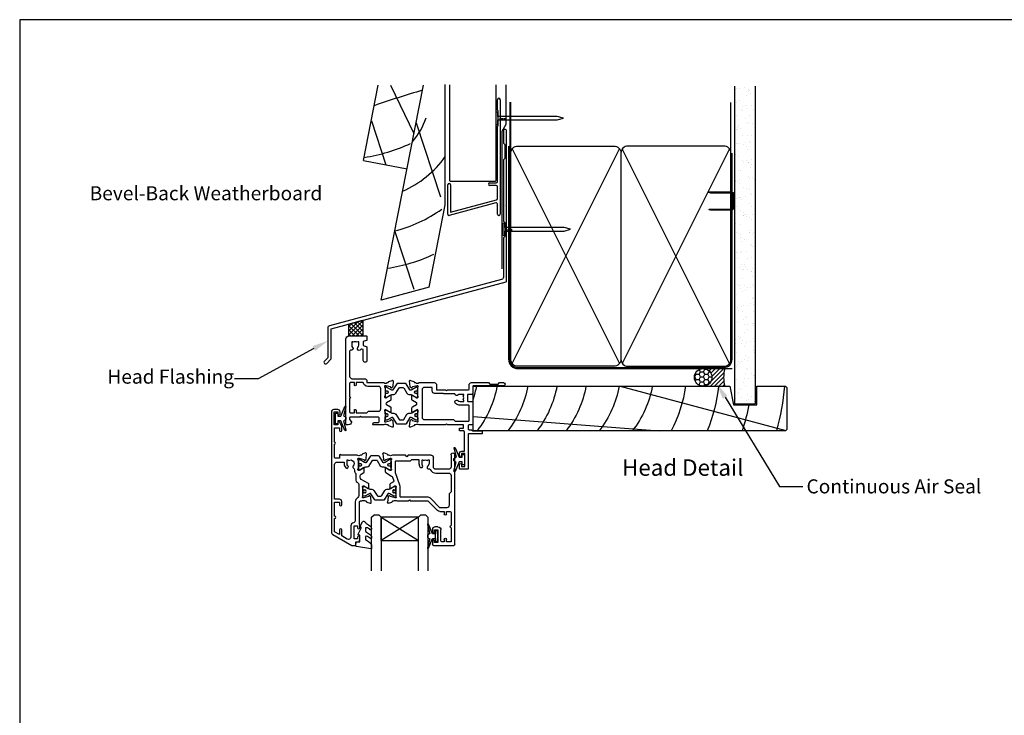
# Model space of a CAD drawing. Units: millimetres. Extents: x -1057 to 8529, y -4236 to 5108.
# Drawn here: x -719 to -299, y -3939 to -3642 of the extents above; entities that cross this region are included whole.
import ezdxf
from ezdxf import colors
from ezdxf.entities.mleader import LeaderData, LeaderLine
from ezdxf.enums import TextEntityAlignment as Align
from ezdxf.math import Vec2, Vec3

# ---------------------------------------------------------------- set-up
doc = ezdxf.new("R2010")
doc.units = ezdxf.units.MM
doc.header["$MEASUREMENT"] = 0
doc.layers.add('Dwelling', color=4, linetype='Continuous')
doc.layers.add('OMEGA WINDOWS AND DOORS', color=7, linetype='Continuous')
doc.styles.add('Arial-Bold', font='arialbd.ttf')
doc.styles.add('arialobs', font='ARIALUNI.TTF', dxfattribs={"height": 6})

# ---------------------------------------------------------------- blocks, each defined once
blk = doc.blocks.new('A$C738818A3')
for p, q in [((-45.8, 46.4), (45.8, 0.6)), ((45.8, 46.4), (-45.8, 0.6))]:
    blk.add_line(p, q)
blk.add_lwpolyline([(44, 47, -0.414214), (47, 44), (47, 3, -0.414214), (44, 0), (-44, 0, -0.414214), (-47, 3), (-47, 44, -0.414214), (-44, 47)], format="xyb", close=True)
blk = doc.blocks.new('A$C33466500')
for p, q in [((0, 0.72), (0, -0.73)), ((1, -0.73), (1, 0)), ((1.65, -0.73), (1.65, 0)), ((2.3, -0.73), (2.3, 0)), ((2.95, -0.73), (2.95, 0))]:
    blk.add_line(p, q)
blk.add_lwpolyline([(0, 0.72), (0, 2.2, 1), (-0.9, 2.2), (-0.9, -2.2, 1), (0, -2.2), (0, -0.73), (25.29, -0.73), (28, 0), (25.29, 0.72)], format="xyb", close=True)
blk = doc.blocks.new('bevel back weaterboard head')
for p, q in [((-28.08, 54.15), (-21.81, 86.21)), ((-20.44, -5.48), (-2.43, 86.21)), ((-16.52, 86.21), (-6.47, 65.63)), ((-24.6, 71.1), (-18.42, 52.25)), ((-5.57, 70.18), (4.79, 38.59)), ((-28.08, 54.15), (-9.44, 50.49)), ((0, 0), (6.92, 35.19)), ((-14.69, 23.77), (-6.6, -0.9)), ((0, 0), (-20.44, -5.48))]:
    blk.add_line(p, q)
for centre, radius, start, end in [((160.26, -460.81), 568.83, 106.6628, 108.8493), ((-29.14, 81.55), 29.33, 318.5622, 341.6725), ((-39.05, 128.88), 74.33, 278.7948, 294.7394), ((-29.14, 81.55), 44.33, 293.7094, 324.419), ((-29.14, 81.55), 59.33, 284.1407, 305.555), ((-29.14, 81.55), 74.33, 278.7948, 294.7394)]:
    blk.add_arc(centre, radius, start, end)
blk = doc.blocks.new('50315A')
for p, q in [((20.19, 36.45), (20.19, 38.1)), ((20.59, 38.5), (29.29, 38.5)), ((29.69, 38.1), (29.69, -0.2)), ((22.49, 37.3), (20.99, 37.3)), ((20.99, 37.3), (20.99, 36.45)), ((22.49, 31.8), (22.49, 37.3)), ((23.79, 36.6), (23.79, 31.9)), ((25.19, 37), (24.19, 37)), ((25.19, 35.9), (25.19, 37)), ((28.19, 37), (26.19, 37)), ((26.19, 37), (26.19, 35.9)), ((28.19, 31), (28.19, 37)), ((20.19, 31.6), (20.19, 32.65)), ((20.99, 32.65), (20.99, 31.8)), ((20.99, 31.8), (22.49, 31.8)), ((22.49, 30.6), (21.19, 30.6)), ((28.19, 24.5), (28.19, 30)), ((18.19, 19.5), (22.28, 23.59)), ((23.27, 24), (25.19, 24)), ((25.19, 24), (25.19, 25.1)), ((26.19, 25.1), (26.19, 24)), ((26.19, 24), (27.69, 24)), ((1.2, 17.81), (0.99, 20.17)), ((1.65, 17.26), (1.29, 17.62)), ((1.39, 20.48), (2.8, 19.97)), ((2.03, 17.52), (1.98, 17.35)), ((4.16, 18.19), (2.17, 17.66)), ((3.29, 19.5), (3.54, 19.5)), ((4.39, 18.2), (4.24, 18.2)), ((4.49, 14.17), (4.49, 17.15)), ((5.04, 19.5), (9.89, 19.5)), ((9.89, 19.5), (10.29, 19.1)), ((10.29, 19.1), (10.69, 19.5)), ((10.69, 19.5), (18.19, 19.5)), ((1.99, 12.44), (1.99, 13.96)), ((2.29, 14.13), (4.09, 13.06)), ((0.19, 7.4), (2.68, 8.89)), ((3.46, 11.33), (2.19, 12.1)), ((3.1, 9.41), (3.63, 10.85)), ((0, 5.54), (0, 7.06)), ((2.09, 6.44), (0.3, 5.37)), ((2.5, 2.35), (2.5, 5.33)), ((20.59, 5), (20.59, 1)), ((27.09, 6), (21.59, 6)), ((28.09, -0.2), (28.09, 5)), ((-1, -0.67), (-0.79, 1.69)), ((-0.71, 1.88), (-0.34, 2.24)), ((-0.01, 2.15), (0.04, 1.98)), ((0.18, 1.84), (2.17, 1.31)), ((1.55, 0), (1.3, 0)), ((2.25, 1.3), (2.4, 1.3)), ((8.59, 0), (3.05, 0)), ((9.19, 0.6), (8.59, 0)), ((9.79, 0), (9.19, 0.6)), ((0.81, -0.47), (-0.6, -0.98)), ((19.59, 0), (9.79, 0))]:
    blk.add_line(p, q)
blk.add_lwpolyline([(18.05, 2.27), (18.24, 2), (18.69, 2), (18.69, 3.5, 0.23272), (18.1, 4.69, -0.847795), (18.71, 5.82, 0.390043), (19.2, 6.04, -0.298445), (21.59, 7.6), (27.09, 7.6, 0.414214), (28.09, 8.6), (28.09, 15.6), (27.29, 16.4), (27.29, 21.4, 0.414212), (26.29, 22.4), (23.35, 22.4), (19.26, 18.31, -0.198912), (18.27, 17.9), (6.7, 17.9, 0.414214), (6.3, 17.5), (6.3, 13.18, -0.087489), (6.22, 12.7), (4.32, 7.5, 0.087489), (4.3, 7.36), (4.3, 2.8, 0.414214), (4.7, 2.4), (10.79, 2.4), (11.39, 1.8), (14.39, 1.8), (14.39, 3.5, -0.142333), (14.82, 5, -1), (15.92, 4.3, 0.142333), (15.69, 3.5), (15.69, 2), (16.14, 2), (16.33, 2.27, 0.315299)], format="xyb", close=True)
for centre, radius, start, end in [((20.59, 38.1), 0.4, 90, 180), ((29.29, 38.1), 0.4, 360, 90), ((20.59, 36.45), 0.4, 180, 0), ((24.19, 36.6), 0.4, 90, 180), ((25.69, 35.9), 0.5, 180, 0), ((20.59, 32.65), 0.4, 0, 180), ((21.19, 31.6), 1, 180, 270), ((22.49, 31.9), 1.3, 270, 0), ((28.19, 30.5), 0.5, 90, 270), ((25.69, 25.1), 0.5, 0, 180), ((23.27, 22.6), 1.4, 89.9997, 135), ((27.69, 24.5), 0.5, 270, 0), ((1.29, 20.2), 0.3, 70, 185), ((1.5, 17.83), 0.3, 185, 225), ((1.79, 17.4), 0.2, 225, 345), ((2.22, 17.46), 0.2, 105, 165), ((2.7, 19.69), 0.3, 10.9043, 70), ((3.29, 19.8), 0.3, 190.9043, 270), ((4.29, 20.8), 1.5, 240.0736, 299.9293), ((4.24, 17.9), 0.3, 90, 105), ((4.39, 17.9), 0.3, 330.0727, 90), ((5.69, 17.15), 1.2, 150.0727, 180), ((2.19, 13.96), 0.2, 59, 180), ((4.29, 13.4), 0.4, 239, 28.9551), ((5.69, 14.17), 1.2, 180, 208.9551), ((2.39, 12.44), 0.4, 180, 239), ((2.16, 9.75), 1, 301, 340), ((3.25, 10.99), 0.4, 340, 59), ((0.4, 7.06), 0.4, 121, 180), ((0.2, 5.54), 0.2, 180, 301), ((2.3, 6.1), 0.4, 331.0449, 121), ((3.7, 5.33), 1.2, 151.0449, 180), ((21.59, 5), 1, 90, 180), ((27.09, 5), 1, 360, 90), ((-0.49, 1.67), 0.3, 135, 175), ((-0.2, 2.1), 0.2, 15, 135), ((0.23, 2.04), 0.2, 195, 255), ((1.3, -0.3), 0.3, 90, 169.0957), ((2.3, -1.3), 1.5, 60.0731, 119.9264), ((2.25, 1.6), 0.3, 255, 270), ((2.4, 1.6), 0.3, 270, 29.9273), ((3.7, 2.35), 1.2, 180, 209.9273), ((19.59, 1), 1, 270, 0), ((-0.7, -0.7), 0.3, 175, 290), ((0.71, -0.19), 0.3, 290, 349.0957), ((28.89, -0.2), 0.8, 180, 0)]:
    blk.add_arc(centre, radius, start, end)
blk = doc.blocks.new('50314')
for points in [[(13.2, 19.03, -0.263725), (13.01, 19.26, 0.359508), (12.71, 19.5), (12.46, 19.5, 0.267263), (10.96, 19.5), (4.19, 19.5, -0.881053), (3.4, 19.6), (3.4, 20.8), (1.8, 20.8, 0.414214), (1.4, 20.4), (1.4, 14.7, -1), (1.4, 13.9), (1.4, 7.8), (3.4, 7.8), (3.4, 8.9, -1), (4.4, 8.9), (4.4, 7.27), (3.66, 5.55, -0.810216), (2.7, 5.74), (2.7, 6.5), (1.2, 6.5), (1.2, 1), (2.7, 1), (2.7, 1.74, -1), (3.7, 1.76), (3.7, 1, -0.414214), (2.7, 0), (1, 0, -0.414214), (0, 1), (0, 52.21, -0.267949), (0.65, 53.34), (8.73, 58), (10.1, 58, -0.414222), (10.5, 57.6), (10.5, 56.5), (11.51, 56.5, -0.364027), (12.01, 56.09), (12.2, 54.98), (12.2, 54.15, -0.493214), (11.95, 53.96), (11.57, 54.06, -0.339392), (11.2, 54.54), (11.2, 55.2), (9.7, 55.2), (9.7, 49.7), (11.2, 49.7), (11.2, 50.45, -1), (12.2, 50.45), (12.2, 49.7, -0.162278), (12, 49.1), (12, 39.4, 0.414214), (12.4, 39), (12.95, 39, 0.267261), (14.45, 39), (14.7, 39, 0.359508), (15, 39.24, -0.263725), (15.19, 39.47), (16.6, 39.98, -0.548619), (17, 39.67), (16.79, 37.31, -0.176327), (16.71, 37.12), (16.34, 36.76, -0.57735), (16.01, 36.85), (15.96, 37.02, 0.267949), (15.82, 37.16), (13.83, 37.69, 0.065543), (13.76, 37.7), (13.6, 37.7, 0.576928), (13.34, 37.25, -0.13133), (13.5, 36.65), (13.5, 33.67, -0.127017), (13.35, 33.09, 0.767016), (13.91, 32.56), (15.7, 33.63, -0.583183), (16, 33.46), (16, 31.94, -0.263278), (15.81, 31.6), (12.78, 29.78, 0.263278), (12.3, 28.92), (12.3, 28.38, 0.263278), (12.78, 27.52), (13.82, 26.9, -0.263278), (14.01, 26.56), (14.01, 25.04, -0.583183), (13.71, 24.87), (11.92, 25.94, 0.767016), (11.36, 25.41, -0.127017), (11.51, 24.83), (11.51, 21.85, -0.13133), (11.35, 21.25, 0.576928), (11.61, 20.8), (11.77, 20.8, 0.065543), (11.84, 20.81), (13.83, 21.34, 0.267949), (13.97, 21.48), (14.02, 21.65, -0.57735), (14.35, 21.74), (14.72, 21.38, -0.176327), (14.8, 21.19), (15.01, 18.83, -0.548619), (14.61, 18.52)], [(2.4, 22.4), (5.4, 22.4), (5.4, 23, -0.187157), (6.13, 24.89, -1), (7.09, 24.01, 0.187157), (6.7, 23), (6.7, 21.5), (7.15, 21.5), (7.34, 21.77, 0.895696), (9.31, 24.01, -0.465557), (9.44, 25, 0.256087), (9.9, 25.84), (9.9, 26.28, -0.201513), (10.2, 26.99, 0.201513), (10.5, 27.71), (10.5, 30.15, -0.261413), (10.98, 31.01), (11.22, 31.15, 0.261413), (11.7, 32.01), (11.7, 36.69, 0.258199), (11.23, 37.54, -0.258199), (10.2, 39.4), (10.2, 47.35, 0.353997), (9.41, 48.33, -0.353997), (8.3, 49.7), (8.3, 54.4, 0.57735), (6.8, 55.27), (4.4, 53.88), (4.4, 51.4, -1), (3.4, 51.4), (3.4, 53.31), (1.4, 52.15), (1.4, 46.5, -1), (1.4, 45.5), (1.4, 39.5), (3.4, 39.5), (3.4, 40.6, -1), (4.4, 40.6), (4.4, 39.3, -0.414214), (3.4, 38.3), (1.4, 38.3), (1.4, 23.4, 0.414214)]]:
    blk.add_lwpolyline(points, format="xyb", close=True)
blk = doc.blocks.new('217100')
blk.add_lwpolyline([(2.46, -11.43, -0.131653), (2.3, -10.83), (2.3, -10.79, -0.258618), (2.39, -10.62), (5.01, -8.98, 0.258618), (5.2, -8.64), (5.2, -5.36, 0.258618), (5.01, -5.02), (2.39, -3.38, -0.258618), (2.3, -3.21), (2.3, -3.17, -0.131653), (2.46, -2.57), (3.47, -0.81, 0.131653), (3.5, -0.71), (3.5, -0.4, 0.414214), (3.1, 0), (2.5, 0), (2.5, -0.1), (2.12, -0.1, 0.414214), (1.92, -0.3), (1.92, -0.41, 0.109552), (1.94, -0.5, -1.569923), (0.86, -0.5, 0.109553), (0.87, -0.41), (0.87, -0.3, 0.414214), (0.67, -0.1), (0.3, -0.1), (0.3, 0), (-0.3, 0, 0.414214), (-0.7, -0.4), (-0.7, -0.71, 0.131653), (-0.67, -0.81), (0.34, -2.57, -0.131653), (0.5, -3.17), (0.5, -3.77, 0.258618), (0.97, -4.61), (3.21, -6.01, -0.258618), (3.4, -6.35), (3.4, -7.65, -0.258618), (3.21, -7.99), (0.97, -9.39, 0.258618), (0.5, -10.23), (0.5, -10.83, -0.131652), (0.34, -11.43), (-0.67, -13.19, 0.131652), (-0.7, -13.29), (-0.7, -13.6, 0.414214), (-0.3, -14), (0.3, -14), (0.3, -13.9), (0.67, -13.9, 0.414214), (0.87, -13.7), (0.87, -13.59, 0.109553), (0.86, -13.5, -1.569923), (1.94, -13.5, 0.109552), (1.92, -13.59), (1.92, -13.7, 0.414214), (2.12, -13.9), (2.5, -13.9), (2.5, -14), (3.1, -14, 0.414214), (3.5, -13.6), (3.5, -13.29, 0.131653), (3.47, -13.19), (2.46, -11.43)], format="xyb")
for centre in [(1.4, -0.75), (1.4, -13.25)]:
    blk.add_circle(centre, 0.6)
blk = doc.blocks.new('J401012')
for name, p in [('50314', (0, 0)), ('50315A', (23.01, 19.5))]:
    blk.add_blockref(name, p)
at = {"rotation": 90}
blk.add_blockref('217100', (13.5, 33.51), dxfattribs=at)
at = {"xscale": -1, "rotation": 90}
blk.add_blockref('217100', (11.51, 24.99), dxfattribs=at)
blk = doc.blocks.new('50352')
for points in [[(2.5, 2.35, 0.13133), (2.66, 1.75, -0.576928), (2.4, 1.3), (2.25, 1.3, -0.065543), (2.17, 1.31), (0.18, 1.84, -0.267949), (0.04, 1.98), (-0.01, 2.15, 0.57735), (-0.34, 2.24), (-0.71, 1.88, 0.176327), (-0.79, 1.69), (-1, -0.67, 0.548619), (-0.6, -0.98), (0.81, -0.47, 0.263725), (1.01, -0.24, -0.359508), (1.3, 0), (1.55, 0, -0.267261), (3.05, 0), (9.5, 0, 0.414214), (10.5, 1), (10.5, 3), (14.4, 3), (14.8, 3.4), (15.2, 3), (24.2, 3, -0.414214), (24.4, 2.8), (24.4, 1, 0.414214), (25.4, 0), (32.7, 0), (33.3, 0.6), (36.8, 0.6), (37.4, 0), (39.1, 0, 1), (39.1, 1.4), (26.2, 1.4, -0.414214), (26, 1.6), (26, 4.6, 0.414214), (25.6, 5), (23.9, 5, -0.414214), (23.7, 5.2), (23.7, 7.8, -0.414214), (23.9, 8), (25.6, 8, 0.414214), (26, 8.4), (26, 17.6, 0.414214), (25.6, 18), (24.4, 18, -0.414214), (24, 18.4), (24, 19.7, -0.414214), (24.4, 20.1), (25.5, 20.1), (26, 20.6), (29.8, 20.6, 0.414214), (30, 20.8), (30, 21.7, 0.414214), (29.8, 21.9), (24.2, 21.9, -0.414214), (24, 22.1), (24, 36.6, 0.414214), (23.6, 37), (20.7, 37, 0.414214), (20.3, 36.6), (20.3, 34.95, 1), (21.1, 34.95), (21.1, 35.8), (22.6, 35.8), (22.6, 30.3), (21.1, 30.3), (21.1, 31.15, 1), (20.3, 31.15), (20.3, 30.3, 0.414214), (21.3, 29.3), (22.4, 29.3), (22.4, 21, -0.414214), (22, 20.6), (20.5, 20.6, 0.414214), (20.3, 20.4), (20.3, 19.6, 0.414214), (20.5, 19.4), (22, 19.4), (22, 18), (15.2, 18), (14.8, 17.6), (14.4, 18), (3.05, 18, -0.267273), (1.55, 18), (1.3, 18, -0.359508), (1.01, 18.24, 0.263725), (0.81, 18.47), (-0.6, 18.98, 0.548619), (-1, 18.67), (-0.79, 16.31, 0.176327), (-0.71, 16.12), (-0.34, 15.76, 0.57735), (-0.01, 15.85), (0.04, 16.02, -0.267949), (0.18, 16.16), (2.17, 16.69, -0.065543), (2.25, 16.7), (2.4, 16.7, -0.576928), (2.66, 16.25, 0.13133), (2.5, 15.65), (2.5, 12.67, 0.127017), (2.65, 12.09, -0.767016), (2.09, 11.56), (0.3, 12.63, 0.583183), (0, 12.46), (0, 10.71, 0.263278), (0.19, 10.37), (1.9, 9.34, -0.565773), (1.9, 8.66), (0.19, 7.63, 0.263278), (0, 7.29), (0, 5.54, 0.583183), (0.3, 5.37), (2.09, 6.44, -0.767016), (2.65, 5.91, 0.127017), (2.5, 5.33)], [(13.65, 4.8), (13.45, 4.6), (9.7, 4.6, 0.414214), (8.7, 3.6), (8.7, 2.2, -0.414214), (8.5, 2), (5.3, 2, -0.414214), (4.3, 3), (4.3, 14.8, -0.414214), (5.3, 15.8), (17.8, 15.8), (18.4, 16.4), (24.2, 16.4, -0.414214), (24.4, 16.2), (24.4, 9.8, -0.414214), (24.2, 9.6), (20.6, 9.6, 0.174733), (18.62, 8.89, 1), (19.64, 7.65, -0.174733), (20.6, 8), (22.1, 8), (22.1, 7.55), (21.83, 7.36, -0.315299), (21.83, 5.64), (22.1, 5.45), (22.1, 5), (20.6, 5, -0.174733), (19.64, 5.34, 0.604149), (18.34, 4.8)]]:
    blk.add_lwpolyline(points, format="xyb", close=True)
blk = doc.blocks.new('50351')
for points in [[(11.51, 37.74), (11.67, 37.27, 0.32134), (12.05, 37), (13.8, 37, -0.414214), (14.2, 36.6), (14.2, 35.1, -0.414214), (13.8, 34.7), (6.7, 34.7), (6.3, 34.3), (5.9, 34.7), (1.9, 34.7, -0.414214), (1.5, 35.1), (1.5, 35.8), (2.39, 36.69, 0.26642), (2.44, 36.88, 0.341047), (0.99, 38), (0.4, 38, 0.414214), (0, 37.6), (0, 1.3, 0.414193), (1.3, 0), (8.6, 0, 0.414234), (9, 0.4), (9, 1.87, 0.339454), (8.85, 2.07), (7.32, 2.48), (7.32, 4.14), (8.7, 4.5, 0.339454), (9, 4.89), (9, 10.5, 1), (7.4, 10.5), (7.4, 5.81), (6.81, 5.65, -0.338775), (6.36, 5.84, 1.095036), (5.14, 4.97, -0.178707), (5.5, 4), (5.5, 2.5), (5.05, 2.5), (4.86, 2.77, -0.315299), (3.14, 2.77), (2.95, 2.5), (2.5, 2.5), (2.5, 4, -0.178707), (2.86, 4.97, 0.73405), (2.1, 6.19, -0.490941), (1.6, 6.57), (1.6, 17.3, -0.414214), (2.6, 18.3), (8, 18.3, 0.414214), (9, 19.3), (9, 20), (16.15, 20, -0.267261), (17.65, 20), (17.9, 20, -0.359508), (18.19, 19.76, 0.263725), (18.39, 19.53), (19.8, 19.02, 0.548619), (20.2, 19.33), (19.99, 21.69, 0.176327), (19.91, 21.88), (19.54, 22.24, 0.57735), (19.21, 22.15), (19.16, 21.98, -0.267949), (19.02, 21.84), (17.03, 21.31, -0.065543), (16.95, 21.3), (16.8, 21.3, -0.576928), (16.54, 21.75, 0.13133), (16.7, 22.35), (16.7, 25.33, 0.127017), (16.55, 25.91, -0.767016), (17.11, 26.44), (18.9, 25.37, 0.583183), (19.2, 25.54), (19.2, 27.29, 0.263278), (19.01, 27.63), (17.3, 28.66, -0.565773), (17.3, 29.34), (19.01, 30.37, 0.263278), (19.2, 30.71), (19.2, 32.46, 0.583183), (18.9, 32.63), (17.11, 31.56, -0.767016), (16.55, 32.09, 0.127017), (16.7, 32.67), (16.7, 35.65, 0.13133), (16.54, 36.25, -0.576928), (16.8, 36.7), (16.95, 36.7, -0.065543), (17.03, 36.69), (19.02, 36.16, -0.267949), (19.16, 36.02), (19.21, 35.85, 0.57735), (19.54, 35.76), (19.91, 36.12, 0.176327), (19.99, 36.31), (20.2, 38.67, 0.548619), (19.8, 38.98), (18.39, 38.47, 0.263725), (18.19, 38.24, -0.359508), (17.9, 38), (17.7, 38, 0.123106), (17.61, 37.98, -0.258613), (16.15, 38), (11.7, 38, 0.513615)], [(9.4, 21.6, 0.370776), (7.42, 19.9), (4.4, 19.9), (4.4, 21, 1), (3.6, 21), (3.6, 19.9), (2, 19.9, -0.414214), (1.6, 20.3), (1.6, 26, 1), (1.6, 26.8), (1.6, 32.5, -0.414214), (2, 32.9), (3.6, 32.9), (3.6, 31.8, 1), (4.4, 31.8), (4.4, 32.9), (8.9, 32.9), (9.6, 32.2), (13.9, 32.2, -0.414214), (14.9, 31.2), (14.9, 22.6, -0.414214), (13.9, 21.6)]]:
    blk.add_lwpolyline(points, format="xyb", close=True)
blk = doc.blocks.new('J401000')
for name, p in [('50352', (28.2, 20)), ('50351', (0, 0))]:
    blk.add_blockref(name, p)
at = {"rotation": 90}
blk.add_blockref('217100', (16.7, 32.51), dxfattribs=at)
at = {"xscale": -1, "rotation": 90}
blk.add_blockref('217100', (16.7, 25.49), dxfattribs=at)
blk = doc.blocks.new('Dynex 9100BLK400')
blk.add_line((1, 1), (1, -1))
blk.add_lwpolyline([(1, -1), (2.29, -1), (4.02, -5.11, 0.929342), (4.49, -4.95), (3.5, -1.08), (4.5, -0.5), (4.5, 0.5), (3.47, 1.09), (4.46, 4.94, 0.929342), (3.99, 5.1), (2.27, 1), (1, 1), (1, 2.25), (0, 2.25), (0, -2.25), (1, -2.25)], format="xyb", close=True)
blk = doc.blocks.new('24DG')
for p, q in [((0, 1), (0, 23.88)), ((4, 23.88), (4, 1)), ((1, 0), (0, 1)), ((3, 0), (1, 0)), ((4, 1), (3, 0))]:
    blk.add_line(p, q)
for points in [[(24, 23.88), (24, 1), (23, 0), (21, 0), (20, 1), (20, 23.88)], [(4, 1), (20, 1), (20, 11), (4, 11), (4, 1), (20, 11), (20, 1), (4, 11)]]:
    blk.add_lwpolyline(points)
blk = doc.blocks.new('Dynex 40450')
blk.add_lwpolyline([(-0.73, -3.26), (0.5, -5.88), (0.5, -6.36), (0.24, -6.36), (0.2, -6.37), (0.16, -6.38), (0.12, -6.4), (0.08, -6.42), (0.06, -6.45), (0.03, -6.48), (0.01, -6.52), (0, -6.56), (0, -6.6), (0, -6.64), (0.01, -6.68), (0.03, -6.72), (1.13, -8.61), (1.17, -8.68), (1.23, -8.74), (1.29, -8.79), (1.37, -8.83), (1.44, -8.85), (1.52, -8.86), (1.69, -8.84), (1.86, -8.79), (2.01, -8.71), (2.15, -8.6), (2.26, -8.48), (2.36, -8.33), (2.42, -8.17), (2.45, -8.1), (2.5, -8.03), (2.55, -7.97), (2.62, -7.91), (2.69, -7.87), (3.22, -7.59), (3.72, -7.25), (4.17, -6.85), (4.58, -6.41), (4.93, -5.92), (4.96, -5.86), (4.99, -5.79), (5, -5.72), (5, -5.65), (4.99, -5.58), (4.97, -5.51), (4.93, -5.45), (4.89, -5.39), (4.75, -5.22), (4.72, -5.2), (4.68, -5.17), (4.65, -5.15), (4.61, -5.14), (4.57, -5.14), (4.53, -5.14), (4.49, -5.15), (4.45, -5.16), (4.41, -5.18), (4.38, -5.21), (4.01, -5.52), (3.6, -5.77), (3.16, -5.96), (2.69, -6.08), (2.65, -6.08), (2.61, -6.08), (2.56, -6.07), (2.52, -6.05), (2.49, -6.02), (2.46, -5.99), (2.43, -5.96), (2.41, -5.92), (2.4, -5.87), (2.4, -5.83), (2.4, -4.65), (2.41, -4.57), (2.43, -4.49), (2.46, -4.42), (2.5, -4.35), (2.56, -4.29), (2.62, -4.24), (2.69, -4.2), (3.19, -3.94), (3.66, -3.62), (4.1, -3.27), (4.5, -2.87), (4.86, -2.44), (4.93, -2.34), (4.97, -2.23), (4.99, -2.11), (5, -1.99), (4.98, -1.87), (4.95, -1.76), (4.89, -1.66), (4.83, -1.57), (4.8, -1.52), (4.76, -1.49), (4.72, -1.46), (4.67, -1.44), (4.62, -1.43), (4.56, -1.43), (4.51, -1.44), (4.46, -1.45), (4.08, -1.78), (3.65, -2.06), (3.2, -2.29), (2.72, -2.46), (2.68, -2.47), (2.64, -2.47), (2.59, -2.46), (2.55, -2.45), (2.52, -2.43), (2.48, -2.4), (2.45, -2.37), (2.43, -2.34), (2.41, -2.3), (2.4, -2.26), (2.4, -2.22), (2.4, -1.17), (2.41, -1.09), (2.43, -1), (2.47, -0.92), (2.52, -0.85), (2.58, -0.79), (2.65, -0.74), (2.73, -0.7), (3.18, -0.5), (3.61, -0.25), (4, 0.05), (4.36, 0.39), (4.67, 0.77), (4.94, 1.19), (4.97, 1.27), (4.99, 1.35), (5, 1.43), (5, 2.73), (5, 2.77), (4.99, 2.81), (4.97, 2.85), (4.94, 2.89), (4.91, 2.92), (4.88, 2.94), (4.84, 2.96), (4.8, 2.97), (4.75, 2.98), (4.71, 2.97), (-1.49, 2), (-1.53, 1.99), (-1.57, 1.97), (-1.6, 1.95), (-1.63, 1.92), (-1.66, 1.89), (-1.68, 1.85), (-1.69, 1.81), (-1.7, 1.77), (-1.7, 1.73), (-1.55, 0), (0, 0), (0, -2.9), (-0.5, -2.9), (-0.54, -2.9), (-0.58, -2.91), (-0.62, -2.93), (-0.66, -2.95), (-0.69, -2.98), (-0.71, -3.02), (-0.73, -3.05), (-0.74, -3.09), (-0.75, -3.13), (-0.75, -3.18), (-0.74, -3.22)], close=True)
blk = doc.blocks.new('glazing 2')
at = {"xscale": -1}
for name, p in [('24DG', (30.7, -11.55, 0.29)), ('Dynex 9100BLK400', (35, -2.45))]:
    blk.add_blockref(name, p, dxfattribs=at)
blk.add_blockref('Dynex 40450', (1.7, 0))
blk = doc.blocks.new('9010100')
blk.add_lwpolyline([(1, -1), (2.29, -1), (4.02, -5.11, 0.929342), (4.49, -4.95), (3.5, -1.08), (4.5, -0.5), (4.5, 0.5), (3.47, 1.09), (4.46, 4.94, 0.929342), (3.99, 5.1), (2.27, 1), (1, 1), (1, 2.25), (0, 2.25), (0, -2.25), (1, -2.25)], format="xyb", close=True)
blk = doc.blocks.new('B1')
for p, q in [((-1895.7, -548.43), (-1895.7, -544.03)), ((-1894.5, -544.03), (-1894.5, -592.83)), ((-1895.3, -548.83), (-1895.7, -548.43)), ((-1895.3, -555.03), (-1895.3, -548.83)), ((-1895.7, -555.43), (-1895.3, -555.03)), ((-1895.7, -579.02), (-1895.7, -555.43)), ((-1898.9, -579.52), (-1896.2, -579.52)), ((-1916.9, -583.43), (-1916.9, -580.43)), ((-1916.9, -592.93), (-1916.9, -583.43)), ((-1915.7, -580.43), (-1915.7, -583.43)), ((-1915.7, -583.43), (-1915.7, -592.02)), ((-1896.2, -580.72), (-1898.9, -580.72)), ((-1895.7, -586.28), (-1895.7, -581.22)), ((-1896.33, -588.07), (-1916.27, -593.42)), ((-1915.7, -592.02), (-1896.07, -586.76)), ((-1895.7, -592.83), (-1895.7, -588.56))]:
    blk.add_line(p, q)
for centre, radius, start, end in [((-1895.1, -544.03), 0.6, 0, 180), ((-1916.3, -580.43), 0.6, 359.9818, 179.9818), ((-1898.9, -580.12), 0.6, 90, 270), ((-1896.2, -579.02), 0.5, 270, 0), ((-1896.2, -581.22), 0.5, 0, 90), ((-1896.2, -588.56), 0.5, 0, 105), ((-1896.2, -586.28), 0.5, 285, 0), ((-1895.1, -592.83), 0.6, 180, 0), ((-1916.4, -592.93), 0.5, 180, 285)]:
    blk.add_arc(centre, radius, start, end)
blk = doc.blocks.new('cavity Block')
for p, q in [((-23.81, 18.91), (-23.81, -21.92)), ((-3.82, -21.87), (-3.82, 18.91)), ((-23.81, -21.92), (-23.31, -22.42)), ((-4.32, -22.42), (-23.31, -22.42)), ((-4.32, -22.42), (-3.82, -21.92))]:
    blk.add_line(p, q)
at = {"ltscale": 3}
blk.add_lwpolyline([(-1.35, -59.62), (-1.35, -0.82), (0.35, 2.12), (0.35, 18.91)], dxfattribs=at)
for name, p in [('B1', (1892.35, 556.58)), ('A$C33466500', (-3.11, 4.64))]:
    blk.add_blockref(name, p)
blk = doc.blocks.new('head int Clad')
at = {"linetype": 'Continuous'}
h = blk.add_hatch(dxfattribs=at)
h.set_pattern_fill('AR-SAND', color=8, scale=3, style=0)
h.set_pattern_definition([(37.5, (-361.4326, 47.675), (-0.18898, 5.78047), [0, -4.56, 0, -5.1, 0, -4.875]), (7.5, (-361.4326, 47.675), (5.30933, 8.46644), [0, -2.46, 0, -4.11, 0, -1.575]), (327.5, (-365.1226, 47.675), (9.342426, 0.01698), [0, -1.5, 0, -5.4, 0, -7.05]), (317.5, (-365.123, 47.675), (9.01838, 2.63303), [0, -0.75, 0, -3.54, 0, -4.05])])
h.paths.add_polyline_path([(8.82, 135.7), (0, 135.7), (0, 0), (8.82, 0)])
for p, q in [((0, 135.7), (0, 0)), ((8.82, 135.7), (8.82, 0)), ((0, 0), (8.82, 0))]:
    blk.add_line(p, q)
blk = doc.blocks.new('liner 134')
for p, q in [((0, 12.98), (79.44, 19)), ((62.89, 0), (133.62, 18.88))]:
    blk.add_line(p, q)
blk.add_lwpolyline([(134, 18.5), (133.5, 19), (0, 19), (0, 0), (109.64, 0), (111.2, 8), (121.2, 8), (121.2, 0), (133.5, 0), (134, 0.5)], close=True)
for centre, radius, start, end in [((-33.05, -7.95), 44, 10.4087, 37.7695), ((-19.87, -7.95), 44, 10.4087, 37.7695), ((-7.45, -7.95), 44, 10.4087, 37.7695), ((4.96, -7.95), 44, 10.4087, 37.7695), ((19.09, -7.89), 44, 10.3361, 37.6793), ((33.27, -7.91), 44, 10.3534, 37.7008), ((33.27, -7.91), 58, 7.8361, 27.6407), ((33.27, -7.91), 72, 6.3054, 21.9451), ((33.27, -7.91), 86, 10.6693, 18.2329), ((33.27, -7.91), 100, 4.5355, 15.6093), ((-41.87, -7.95), 44, 10.4087, 17.8894)]:
    blk.add_arc(centre, radius, start, end)

msp = doc.modelspace()

# ---------------------------------------------------------------- hatches: boundary and pattern name
h = msp.add_hatch()
h.set_pattern_fill('ANSI37', color=256, scale=10, style=0)
h.set_pattern_definition([(45, (-3032.2352, -1181.7044), (-0.88388348, 0.88388348), []), (135, (-3032.2352, -1181.7044), (-0.88388348, -0.88388348), [])])
h.paths.add_polyline_path([(-572.68, -3770.65), (-578.75, -3772.36), (-578.76, -3777.37), (-572.71, -3777.37)])
at = {"layer": 'OMEGA WINDOWS AND DOORS', "ltscale": 3}
h = msp.add_hatch(dxfattribs=at)
h.set_pattern_fill('HONEY', color=256, scale=10, style=0)
h.set_pattern_definition([(360, (-430.4792, -3798.118), (1.875, 1.08253), [1.25, -2.5]), (120, (-430.4792, -3798.118), (-1.875, 1.08253), [1.25, -2.5]), (60, (-430.4792, -3798.118), (1e-15, 2.16506), [-2.5, 1.25])])
edge = h.paths.add_edge_path()
edge.add_arc((-427.48, -3795.12), 3.75, -90, 270)
at = {"layer": 'OMEGA WINDOWS AND DOORS', "ltscale": 0.2}
h = msp.add_hatch(dxfattribs=at)
h.set_pattern_fill('ANSI31', color=256, scale=10)
h.set_pattern_definition([(45, (-427.4792, -3791.368), (-0.88388, 0.88388), [])])
h.paths.add_polyline_path([(-418.23, -3798.87, -0.133333), (-418.23, -3791.37), (-427.48, -3791.37, -1), (-427.48, -3798.87)])

# ---------------------------------------------------------------- linework, layer by layer
for p, q in [((-579.08, -3772.36), (-573.03, -3770.74)), ((-572.71, -3777.37), (-572.68, -3770.65)), ((-578.76, -3777.37), (-578.75, -3772.28))]:
    msp.add_line(p, q)
msp.add_lwpolyline([(-719.38, -4236.4), (121.62, -4236.4), (121.62, -3642.4), (-719.38, -3642.4)], close=True)
at = {"layer": 'Dwelling'}
for p, q in [((-537.61, -3721.44), (-537.61, -3670.09)), ((-509.62, -3710.57), (-509.62, -3677.58)), ((-415.62, -3699.37), (-415.62, -3677.76))]:
    msp.add_line(p, q, dxfattribs=at)
at = {"layer": 'Dwelling', "ltscale": 8}
msp.add_lwpolyline([(-510.12, -3677.58), (-510.12, -3787.37, 0.414214), (-506.62, -3790.87), (-418.62, -3790.87, 0.414214), (-415.12, -3787.37), (-415.12, -3699.37), (-415.12, -3699.37), (-415.12, -3699.37)], format="xyb", dxfattribs=at)
at = {"layer": 'Dwelling', "ltscale": 3}
msp.add_lwpolyline([(-510.62, -3696.37), (-510.62, -3787.37, 0.414214), (-506.62, -3791.37), (-415.11, -3791.37)], format="xyb", dxfattribs=at)
at = {"layer": 'Dwelling'}
msp.add_lwpolyline([(-414.97, -3722.79), (-414.97, -3716.94, 0.414214), (-415.47, -3716.44), (-424.23, -3716.44), (-425, -3716.19, -0.414214), (-424.75, -3715.94), (-415.47, -3715.94, -0.414214), (-414.47, -3716.94), (-414.47, -3722.79, -0.414214), (-415.47, -3723.79), (-424.08, -3723.79, -0.07869), (-424.39, -3723.74), (-425, -3723.54, -0.414214), (-424.75, -3723.29), (-415.47, -3723.29, 0.414214)], format="xyb", close=True, dxfattribs=at)
at = {"layer": 'OMEGA WINDOWS AND DOORS', "ltscale": 0.2}
for p, q in [((-427.48, -3791.37), (-418.23, -3791.37)), ((-427.48, -3798.87), (-418.23, -3798.87))]:
    msp.add_line(p, q, dxfattribs=at)
at = {"layer": 'OMEGA WINDOWS AND DOORS'}
msp.add_lwpolyline([(-511.41, -3722.21, 0.198912), (-511.47, -3722.07), (-511.81, -3721.73), (-511.47, -3721.39, 0.198912), (-511.41, -3721.25), (-511.41, -3689.93, 0.414214), (-512.11, -3689.23, 0.414214), (-512.81, -3689.93), (-512.81, -3694.95, 0.198912), (-512.75, -3695.09), (-512.21, -3695.63), (-512.21, -3701.63), (-512.75, -3702.17, 0.198912), (-512.81, -3702.31), (-512.81, -3728.34, 0.198912), (-512.75, -3728.48), (-512.21, -3729.03), (-512.21, -3735.03), (-512.75, -3735.57, 0.198912), (-512.81, -3735.71), (-512.81, -3752.39, -0.339454), (-513.55, -3753.36), (-587.07, -3773.06, 0.339454), (-587.81, -3774.02), (-587.81, -3786.71), (-589.23, -3788.13, 0.414214), (-589.23, -3789.12, 0.414214), (-588.24, -3789.12), (-586.47, -3787.35, 0.198912), (-586.41, -3787.21), (-586.41, -3774.33), (-511.56, -3754.27, 0.339454), (-511.41, -3754.08)], format="xyb", close=True, dxfattribs=at)
at = {"layer": 'OMEGA WINDOWS AND DOORS', "ltscale": 0.2}
msp.add_circle((-427.48, -3795.12), 3.75, dxfattribs=at)
msp.add_arc((-404.42, -3795.12), 14.31, 164.8107, 195.1893, dxfattribs=at)

# ---------------------------------------------------------------- block references
at = {"layer": 'Dwelling'}
for name, p in [('bevel back weaterboard head', (-544.52, -3756.62)), ('cavity Block', (-512.02, -3689.11)), ('head int Clad', (-414.15, -3806.44)), ('A$C33466500', (-512.17, -3731.9))]:
    msp.add_blockref(name, p, dxfattribs=at)
at = {"layer": 'Dwelling', "rotation": 90}
msp.add_blockref('A$C738818A3', (-462.62, -3743.37), dxfattribs=at)
at = {"layer": 'Dwelling', "xscale": -1, "rotation": 270}
msp.add_blockref('A$C738818A3', (-462.62, -3743.37), dxfattribs=at)
at = {"layer": 'OMEGA WINDOWS AND DOORS', "xscale": -1, "rotation": 180}
for name, p in [('J401000', (-580.06, -3777.37)), ('J401012', (-586.26, -3808.87)), ('9010100', (-584.54, -3812.63)), ('glazing 2', (-575.76, -3865.37))]:
    msp.add_blockref(name, p, dxfattribs=at)
at = {"layer": 'OMEGA WINDOWS AND DOORS', "ltscale": 0.2, "xscale": -1, "rotation": 180}
msp.add_blockref('liner 134', (-525.76, -3798.87), dxfattribs=at)
at = {"layer": 'OMEGA WINDOWS AND DOORS', "xscale": -1}
msp.add_blockref('9010100', (-529.41, -3830.24), dxfattribs=at)

# ---------------------------------------------------------------- texts
at = {"insert": (-590.15, -3713.5), "char_height": 6, "attachment_point": 3, "style": 'arialobs'}
msp.add_mtext('{\\C256;Bevel-Back Weatherboard}', dxfattribs=at)
at = {"layer": 'OMEGA WINDOWS AND DOORS', "ltscale": 10, "style": 'Arial-Bold'}
msp.add_text('Head Detail', height=7, dxfattribs=at).set_placement((-436.2, -3834.54), align=Align.MIDDLE)

# ---------------------------------------------------------------- leaders
at = {"layer": 'OMEGA WINDOWS AND DOORS', "ltscale": 0.2}
ml = msp.add_multileader_mtext('Standard', dxfattribs=at)
ml.set_content('Head Flashing', color=256, style='arialobs')
ml.set_leader_properties(color=2)
ml.build(insert=Vec2(0, 0))
ml.multileader.update_dxf_attribs({"dogleg_length": 10, "arrow_head_size": 7})
ctx = ml.context
ctx.base_point, ctx.char_height, ctx.arrow_head_size, ctx.landing_gap_size, ctx.plane_origin = Vec3(-683.44, -3795.68), 6, 7, 1.5, Vec3(-668.78, -3913.38)
notes = []
notes.append((ctx, [(0, (1, 1, 0), (-617.6, -3795.68), (-1, 0), 10, [(0, [(-587.59, -3779.44)], 0, [])])]))
ctx.mtext.insert, ctx.mtext.width, ctx.mtext.flow_direction = Vec3(-681.94, -3791.8), 56.9955, 5
ml = msp.add_multileader_mtext('Standard', dxfattribs=at)
ml.set_content('Continuous Air Seal', color=256, style='arialobs')
ml.set_leader_properties(color=2)
ml.build(insert=Vec2(0, 0))
ml.multileader.update_dxf_attribs({"dogleg_length": 10, "arrow_head_size": 7})
ctx = ml.context
ctx.base_point, ctx.char_height, ctx.arrow_head_size, ctx.landing_gap_size, ctx.plane_origin = Vec3(-384.85, -3841.7), 6, 7, 1.5, Vec3(-270.49, -3891.33)
notes.append((ctx, [(1, (1, 1, 0), (-394.85, -3841.7), (1, 0), 10, [(0, [(-421.8, -3797.64)], 0, [])])]))
ctx.mtext.insert, ctx.mtext.flow_direction = Vec3(-383.35, -3838.65), 5
for ctx, leaders in notes:
    for number, flags, end, landing, length, lines in leaders:
        leader = LeaderData()
        leader.index, (leader.has_last_leader_line, leader.has_dogleg_vector, leader.attachment_direction) = number, flags
        leader.last_leader_point, leader.dogleg_vector, leader.dogleg_length = Vec3(end), Vec3(landing), length
        for number, points, colour, breaks in lines:
            line = LeaderLine()
            line.index, line.vertices, line.color, line.breaks = number, Vec3.list(points), colors.encode_raw_color(colour), breaks
            leader.lines.append(line)
        ctx.leaders.append(leader)

doc.saveas('drawing.dxf')
